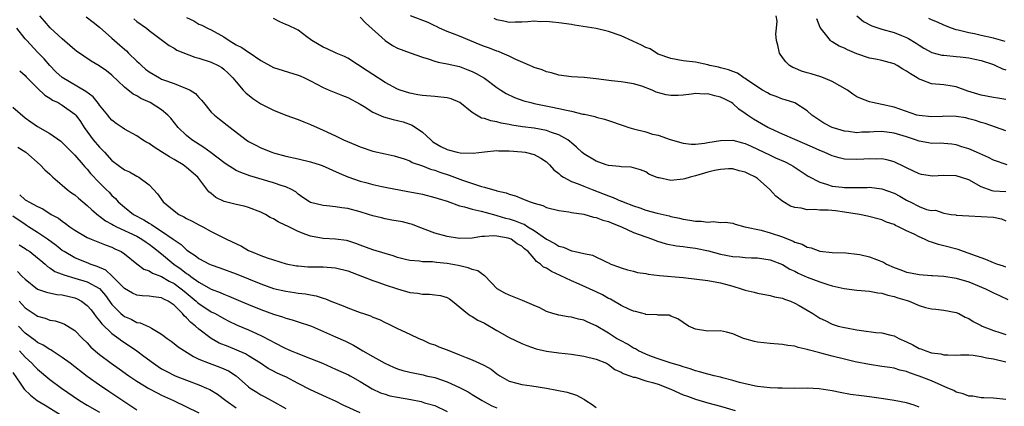
# Model space of a CAD drawing. Units: inches. Extents: x 2649000 to 2652000, y 1551019 to 1554000.
# Drawn here: x 2649468 to 2649627, y 1551768 to 1551830 of the extents above; entities that cross this region are included whole.
import ezdxf

# ---------------------------------------------------------------- set-up
doc = ezdxf.new("R2010")
doc.units = ezdxf.units.IN
doc.header["$MEASUREMENT"] = 0
doc.layers.add('LD26491551_2ft', color=95, linetype='Continuous')

msp = doc.modelspace()

# ---------------------------------------------------------------- linework, layer by layer
at = {"layer": 'LD26491551_2ft'}
for points, elevation in [([(2649627, 1551769.14), (2649625, 1551769.39), (2649623.44, 1551769.44), (2649623, 1551769.43), (2649621.68, 1551769.68), (2649621, 1551769.73), (2649620.1, 1551770.1), (2649619, 1551770.37), (2649618.59, 1551770.59), (2649617.65, 1551771), (2649616.55, 1551771.45), (2649615, 1551772.16), (2649613, 1551772.95), (2649611.48, 1551773.48), (2649611, 1551773.68), (2649609.92, 1551773.92), (2649609, 1551774.23), (2649608.31, 1551774.31), (2649607, 1551774.51), (2649605, 1551774.78), (2649602.74, 1551775.26), (2649601, 1551775.67), (2649599, 1551776.16), (2649597.4, 1551776.6), (2649597, 1551776.69), (2649595.16, 1551777.16), (2649595, 1551777.24), (2649593.52, 1551777.52), (2649593, 1551777.74), (2649591.87, 1551777.87), (2649591, 1551778.04), (2649589, 1551778.18), (2649587, 1551778.41), (2649586.49, 1551778.49), (2649584.93, 1551778.93), (2649584.7, 1551779), (2649583, 1551779.75), (2649581.97, 1551780.03), (2649581, 1551780.22), (2649579, 1551780.19), (2649577, 1551780.48), (2649575.84, 1551781), (2649575, 1551781.56), (2649574.17, 1551782.17), (2649573, 1551782.6), (2649572.73, 1551782.73), (2649571, 1551782.75), (2649570.83, 1551782.83), (2649569, 1551782.88), (2649568.92, 1551782.92), (2649567.35, 1551783.35), (2649567, 1551783.39), (2649566.34, 1551783.66), (2649565, 1551784.29), (2649563.32, 1551785.32), (2649563, 1551785.45), (2649562.02, 1551786.02), (2649561, 1551786.53), (2649558.24, 1551787.76), (2649557, 1551788.27), (2649555.17, 1551789.17), (2649553.79, 1551789.79), (2649553, 1551790.31), (2649552.51, 1551790.51), (2649552.05, 1551791), (2649551.4, 1551791.4), (2649551, 1551791.89), (2649550.02, 1551793), (2649549.44, 1551793.44), (2649549, 1551793.89), (2649548.26, 1551794.26), (2649547.31, 1551795), (2649547, 1551795.13), (2649546.82, 1551795.18), (2649545, 1551795.47), (2649544.46, 1551795.54), (2649543, 1551795.43), (2649542.58, 1551795.42), (2649541, 1551795.18), (2649539, 1551795.12), (2649537, 1551795.42), (2649535, 1551795.97), (2649532.33, 1551797), (2649531.39, 1551797.39), (2649531, 1551797.49), (2649529.79, 1551797.79), (2649528.09, 1551798.09), (2649527, 1551798.27), (2649526.43, 1551798.43), (2649525, 1551798.77), (2649524.33, 1551799), (2649523, 1551799.41), (2649521, 1551799.94), (2649520.04, 1551800.04), (2649519, 1551800.22), (2649517.61, 1551800.39), (2649517, 1551800.41), (2649515, 1551800.91), (2649514.81, 1551801), (2649513.74, 1551801.74), (2649513, 1551802.27), (2649512.61, 1551802.61), (2649511.89, 1551803), (2649511, 1551803.42), (2649510.42, 1551803.58), (2649509, 1551804.1), (2649505.23, 1551805.23), (2649503.74, 1551805.74), (2649503, 1551806.09), (2649502.42, 1551806.42), (2649501.56, 1551807), (2649501, 1551807.34), (2649499, 1551808.89), (2649497.79, 1551809.79), (2649495.84, 1551811), (2649495, 1551811.69), (2649493.68, 1551813), (2649492.49, 1551814.49), (2649492.01, 1551815), (2649491, 1551815.83), (2649489.15, 1551817), (2649487.67, 1551817.67), (2649487, 1551818.09), (2649486.39, 1551818.39), (2649485, 1551819.5), (2649483, 1551821.41), (2649482.11, 1551822.11), (2649480.96, 1551822.96), (2649479.67, 1551823.67), (2649477.28, 1551825.28), (2649477, 1551825.49), (2649476.23, 1551826.23), (2649475, 1551827.27), (2649473.04, 1551829.04), (2649472.11, 1551830.11), (2649471.4, 1551831)], 8930), ([(2649478.83, 1551830.83), (2649479.98, 1551829.98), (2649481, 1551829.16), (2649483, 1551827.4), (2649483.42, 1551827), (2649484.27, 1551826.27), (2649485, 1551825.6), (2649485.33, 1551825.33), (2649485.66, 1551825), (2649487, 1551823.71), (2649487.38, 1551823.38), (2649487.75, 1551823), (2649488.41, 1551822.41), (2649489, 1551821.96), (2649490.63, 1551821), (2649491, 1551820.81), (2649491.32, 1551820.68), (2649493, 1551820.07), (2649494.57, 1551819.43), (2649495, 1551819.3), (2649495.59, 1551819), (2649496.46, 1551818.47), (2649497, 1551817.83), (2649497.41, 1551817.41), (2649497.72, 1551817), (2649499, 1551815.48), (2649499.5, 1551815), (2649500.34, 1551814.34), (2649502.01, 1551813), (2649504.6, 1551811), (2649505, 1551810.76), (2649506.15, 1551810.15), (2649507, 1551809.74), (2649508.74, 1551809), (2649509, 1551808.91), (2649511, 1551808.39), (2649513, 1551807.95), (2649515, 1551807.48), (2649516.53, 1551807), (2649516.88, 1551806.88), (2649519.62, 1551805.62), (2649521, 1551805.05), (2649523, 1551804.34), (2649523.88, 1551804.12), (2649525, 1551803.79), (2649526.49, 1551803.51), (2649527, 1551803.38), (2649530.67, 1551802.67), (2649531, 1551802.62), (2649533, 1551802.23), (2649535, 1551801.72), (2649535.54, 1551801.54), (2649537, 1551801.1), (2649539, 1551800.38), (2649539.77, 1551800.23), (2649541, 1551799.83), (2649542.48, 1551799.52), (2649543.28, 1551799.28), (2649544.85, 1551798.85), (2649545, 1551798.83), (2649546.41, 1551798.41), (2649547, 1551798.27), (2649547.97, 1551797.97), (2649549, 1551797.53), (2649549.4, 1551797.4), (2649549.99, 1551797), (2649551, 1551796.39), (2649552.99, 1551795.01), (2649554.33, 1551794.33), (2649555, 1551793.88), (2649555.72, 1551793.72), (2649557, 1551793.14), (2649557.13, 1551793.13), (2649557.61, 1551793), (2649559, 1551792.67), (2649560.41, 1551792.41), (2649562.71, 1551791.29), (2649563, 1551791.18), (2649563.37, 1551791), (2649564.57, 1551790.57), (2649565, 1551790.37), (2649566.05, 1551790.05), (2649567, 1551789.84), (2649567.65, 1551789.65), (2649569, 1551789.46), (2649569.37, 1551789.37), (2649571.17, 1551789.17), (2649575, 1551788.83), (2649579, 1551788.33), (2649581, 1551787.98), (2649582.42, 1551787.58), (2649583, 1551787.43), (2649584.36, 1551787), (2649585, 1551786.77), (2649586.45, 1551786.45), (2649587, 1551786.28), (2649589, 1551785.94), (2649589.73, 1551785.73), (2649591, 1551785.47), (2649591.33, 1551785.33), (2649592.27, 1551785), (2649593, 1551784.71), (2649593.7, 1551784.3), (2649595, 1551783.58), (2649595.92, 1551783), (2649597, 1551782.29), (2649597.87, 1551781.87), (2649599, 1551781.3), (2649600, 1551781), (2649601, 1551780.75), (2649601.31, 1551780.69), (2649603, 1551780.39), (2649603.73, 1551780.27), (2649606.02, 1551779.98), (2649607, 1551779.91), (2649608.48, 1551779.52), (2649609, 1551779.41), (2649609.73, 1551779), (2649611, 1551778.44), (2649611.98, 1551777.98), (2649613, 1551777.41), (2649613.31, 1551777.31), (2649614.09, 1551777), (2649615, 1551776.7), (2649616.5, 1551776.5), (2649617, 1551776.38), (2649617.66, 1551776.34), (2649619, 1551776.33), (2649619.66, 1551776.34), (2649621, 1551776.34), (2649621.71, 1551776.29), (2649623, 1551776.11), (2649623.88, 1551775.88), (2649625, 1551775.71), (2649627, 1551775.25)], 8928), ([(2649486.51, 1551830.51), (2649487, 1551830.1), (2649488.54, 1551829), (2649489, 1551828.63), (2649492.2, 1551826.2), (2649493, 1551825.77), (2649493.46, 1551825.46), (2649496.35, 1551824.35), (2649497, 1551824.19), (2649499, 1551823.52), (2649500.12, 1551823), (2649500.67, 1551822.67), (2649501, 1551822.41), (2649501.74, 1551821.74), (2649502.49, 1551821), (2649503, 1551820.35), (2649504.14, 1551819), (2649504.57, 1551818.57), (2649505.69, 1551817.69), (2649507, 1551816.79), (2649507.43, 1551816.57), (2649509, 1551815.77), (2649511, 1551815), (2649513, 1551814.27), (2649513.9, 1551813.9), (2649515, 1551813.48), (2649517, 1551812.59), (2649519, 1551811.64), (2649520.27, 1551811), (2649522.23, 1551810.23), (2649523, 1551809.89), (2649525, 1551809.2), (2649527, 1551808.73), (2649528.44, 1551808.44), (2649529, 1551808.29), (2649530.04, 1551807.96), (2649531, 1551807.61), (2649531.37, 1551807.37), (2649532.85, 1551806.85), (2649533, 1551806.82), (2649534.3, 1551806.3), (2649535, 1551806.1), (2649535.8, 1551805.8), (2649537.32, 1551805.32), (2649539.48, 1551804.52), (2649542.5, 1551803.5), (2649543, 1551803.38), (2649544.29, 1551803), (2649544.87, 1551802.87), (2649545, 1551802.81), (2649546.49, 1551802.49), (2649547, 1551802.26), (2649547.99, 1551801.99), (2649549, 1551801.55), (2649549.41, 1551801.41), (2649550.37, 1551801), (2649551, 1551800.8), (2649552.41, 1551800.41), (2649553, 1551800.13), (2649555, 1551799.6), (2649556.61, 1551799.39), (2649557, 1551799.3), (2649558.98, 1551799.02), (2649560.57, 1551798.57), (2649561, 1551798.52), (2649562.08, 1551798.08), (2649563, 1551797.85), (2649563.58, 1551797.58), (2649565.08, 1551797), (2649567, 1551796.1), (2649569, 1551795.36), (2649570.08, 1551795), (2649570.73, 1551794.73), (2649572.26, 1551794.26), (2649573.93, 1551793.93), (2649575, 1551793.83), (2649575.72, 1551793.72), (2649577, 1551793.55), (2649579.11, 1551793.11), (2649581, 1551792.6), (2649583, 1551792.19), (2649584.13, 1551792.13), (2649585, 1551792.03), (2649586.02, 1551791.98), (2649587, 1551791.98), (2649589, 1551791.67), (2649591, 1551790.92), (2649592.19, 1551790.19), (2649593, 1551789.83), (2649593.54, 1551789.54), (2649595, 1551788.87), (2649597, 1551788.11), (2649598.32, 1551787.68), (2649599, 1551787.5), (2649600.96, 1551787.04), (2649603, 1551786.78), (2649605, 1551786.62), (2649606.35, 1551786.35), (2649607, 1551786.3), (2649607.97, 1551785.97), (2649609, 1551785.78), (2649609.57, 1551785.57), (2649611.1, 1551785.1), (2649611.39, 1551785), (2649613, 1551784.3), (2649614.02, 1551783.98), (2649615, 1551783.75), (2649615.73, 1551783.73), (2649617, 1551783.55), (2649619, 1551783.19), (2649619.41, 1551783), (2649620.44, 1551782.44), (2649621, 1551782.24), (2649621.72, 1551781.72), (2649623, 1551781.1), (2649623.18, 1551781), (2649625, 1551780.29), (2649626.03, 1551779.97), (2649627, 1551779.63)], 8926), ([(2649495, 1551830.74), (2649496.16, 1551830.16), (2649497, 1551829.64), (2649497.47, 1551829.47), (2649498.39, 1551829), (2649499, 1551828.74), (2649501, 1551827.61), (2649501.87, 1551827), (2649503, 1551826.34), (2649503.91, 1551825.91), (2649505, 1551825.13), (2649505.1, 1551825.1), (2649507, 1551823.77), (2649509, 1551822.64), (2649513, 1551821.44), (2649513.3, 1551821.3), (2649513.99, 1551821), (2649515, 1551820.53), (2649517, 1551819.45), (2649517.98, 1551819), (2649520.13, 1551818.13), (2649521, 1551817.83), (2649523, 1551816.77), (2649523.61, 1551816.39), (2649525, 1551815.48), (2649526.72, 1551814.72), (2649528.29, 1551814.29), (2649529, 1551814.15), (2649529.89, 1551813.89), (2649531.37, 1551813.37), (2649533, 1551812.27), (2649534.35, 1551811), (2649534.7, 1551810.7), (2649535.95, 1551809.95), (2649537, 1551809.43), (2649537.35, 1551809.35), (2649538.61, 1551809), (2649539.11, 1551808.89), (2649541.16, 1551808.84), (2649543, 1551809.07), (2649545, 1551809.27), (2649545.24, 1551809.24), (2649547, 1551809.26), (2649549, 1551809.1), (2649549.55, 1551809), (2649551, 1551808.62), (2649552.07, 1551808.07), (2649553, 1551807.44), (2649553.46, 1551807), (2649554.17, 1551806.17), (2649555, 1551805.56), (2649555.28, 1551805.28), (2649555.72, 1551805), (2649557, 1551804.32), (2649558.09, 1551803.91), (2649559, 1551803.52), (2649560.35, 1551803), (2649562.28, 1551802.28), (2649563, 1551801.99), (2649563.73, 1551801.73), (2649565, 1551801.14), (2649565.11, 1551801.11), (2649565.34, 1551801), (2649567, 1551800.35), (2649568.04, 1551800.04), (2649569, 1551799.68), (2649570.81, 1551799.19), (2649572.75, 1551798.75), (2649573, 1551798.67), (2649574.39, 1551798.39), (2649575, 1551798.22), (2649576.08, 1551798.08), (2649577, 1551797.88), (2649577.89, 1551797.89), (2649579, 1551797.72), (2649579.84, 1551797.84), (2649581, 1551797.69), (2649581.76, 1551797.76), (2649583, 1551797.56), (2649583.4, 1551797.4), (2649584.94, 1551797), (2649587.57, 1551796.43), (2649589, 1551796.03), (2649591, 1551795.36), (2649592.7, 1551794.7), (2649593, 1551794.54), (2649594.19, 1551794.19), (2649595, 1551793.7), (2649595.63, 1551793.63), (2649597, 1551793.05), (2649599, 1551792.86), (2649601.22, 1551792.78), (2649603, 1551792.61), (2649603.49, 1551792.51), (2649605, 1551792.16), (2649607.27, 1551791.27), (2649607.74, 1551791), (2649609, 1551790.45), (2649610.08, 1551790.08), (2649611, 1551789.71), (2649611.6, 1551789.6), (2649613, 1551789.31), (2649615, 1551789.17), (2649615.15, 1551789.15), (2649617, 1551789.04), (2649619, 1551788.72), (2649621, 1551788.14), (2649623.72, 1551787), (2649625, 1551786.37), (2649625.94, 1551785.94), (2649627.28, 1551785.28)], 8924), ([(2649627, 1551790.48), (2649626.63, 1551790.63), (2649625.55, 1551791), (2649625, 1551791.21), (2649623.74, 1551791.74), (2649623, 1551791.97), (2649620.14, 1551793), (2649619.32, 1551793.32), (2649617, 1551793.94), (2649616.13, 1551794.13), (2649615, 1551794.54), (2649614.63, 1551794.63), (2649613.89, 1551795), (2649613, 1551795.37), (2649612.2, 1551795.8), (2649611, 1551796.34), (2649609.71, 1551797), (2649609.21, 1551797.21), (2649609, 1551797.35), (2649607.75, 1551797.74), (2649607, 1551798.1), (2649604.7, 1551798.7), (2649603.39, 1551799), (2649601, 1551799.37), (2649599.55, 1551799.55), (2649598.35, 1551799.65), (2649597, 1551799.69), (2649596.2, 1551799.8), (2649595, 1551799.74), (2649593.99, 1551800.01), (2649593, 1551800.09), (2649592.32, 1551800.32), (2649591.05, 1551801.05), (2649589.95, 1551801.95), (2649588.99, 1551803), (2649587, 1551804.78), (2649586.67, 1551805), (2649585.54, 1551805.54), (2649585, 1551805.82), (2649584.04, 1551806.04), (2649583, 1551806.32), (2649582.31, 1551806.31), (2649581, 1551806.25), (2649580.06, 1551806.06), (2649579, 1551805.8), (2649577, 1551805.21), (2649576.14, 1551805), (2649575.28, 1551804.72), (2649575, 1551804.65), (2649573, 1551804.48), (2649571.13, 1551804.87), (2649571, 1551804.88), (2649570.68, 1551805), (2649569.5, 1551805.5), (2649569, 1551805.85), (2649568.16, 1551806.16), (2649566.63, 1551806.63), (2649565, 1551806.64), (2649564.73, 1551806.73), (2649563, 1551806.89), (2649562.63, 1551807), (2649561, 1551807.59), (2649559, 1551808.74), (2649558.69, 1551809), (2649557.85, 1551809.85), (2649557, 1551810.51), (2649556.76, 1551810.76), (2649556.44, 1551811), (2649555, 1551811.82), (2649553.8, 1551812.2), (2649553, 1551812.51), (2649551, 1551812.88), (2649549.12, 1551813.12), (2649547.39, 1551813.39), (2649547, 1551813.48), (2649545.71, 1551813.71), (2649545, 1551813.91), (2649544.05, 1551814.05), (2649543, 1551814.45), (2649542.5, 1551814.5), (2649541.73, 1551815), (2649541, 1551815.44), (2649539.04, 1551817.04), (2649537.61, 1551817.61), (2649537, 1551817.8), (2649535, 1551818), (2649533, 1551818.14), (2649532.28, 1551818.28), (2649531, 1551818.51), (2649529.41, 1551819), (2649529, 1551819.15), (2649527, 1551820.23), (2649525, 1551821.53), (2649524.13, 1551822.13), (2649521, 1551824.16), (2649520.45, 1551824.45), (2649519.1, 1551825), (2649517.67, 1551825.67), (2649517, 1551825.95), (2649515.2, 1551827), (2649515, 1551827.17), (2649514.41, 1551827.59), (2649513, 1551828.67), (2649512.79, 1551828.79), (2649511.45, 1551829.45), (2649511, 1551829.61), (2649510.02, 1551830.02), (2649509, 1551830.54)], 8922), ([(2649523, 1551830.77), (2649523.85, 1551829.85), (2649526.99, 1551826.99), (2649528.21, 1551826.21), (2649529, 1551825.79), (2649531.03, 1551825.03), (2649533, 1551824.33), (2649533.93, 1551824.07), (2649535, 1551823.71), (2649535.55, 1551823.55), (2649537, 1551823.28), (2649539, 1551822.81), (2649540.31, 1551822.31), (2649541, 1551822.02), (2649541.68, 1551821.68), (2649543, 1551820.94), (2649545, 1551819.43), (2649545.61, 1551819), (2649546.48, 1551818.48), (2649547.84, 1551817.84), (2649549.32, 1551817.32), (2649550.47, 1551817), (2649551, 1551816.87), (2649553.67, 1551816.33), (2649555, 1551816.08), (2649556.23, 1551815.77), (2649557, 1551815.63), (2649558.83, 1551815.17), (2649559.12, 1551815.12), (2649560.76, 1551814.76), (2649561, 1551814.68), (2649562.34, 1551814.34), (2649563, 1551814.14), (2649565.33, 1551813.34), (2649566.25, 1551813), (2649567, 1551812.77), (2649569, 1551812.28), (2649570.06, 1551811.94), (2649571, 1551811.74), (2649572.93, 1551811.07), (2649575, 1551810.49), (2649576.32, 1551810.32), (2649577, 1551810.33), (2649578.45, 1551810.45), (2649579, 1551810.56), (2649581, 1551810.91), (2649583, 1551810.96), (2649584.54, 1551810.54), (2649585, 1551810.44), (2649585.97, 1551809.97), (2649587, 1551809.51), (2649589, 1551808.53), (2649589.87, 1551808.13), (2649591.45, 1551807.45), (2649592.35, 1551807), (2649592.75, 1551806.75), (2649595.16, 1551805.16), (2649597, 1551804.19), (2649598.12, 1551803.88), (2649599, 1551803.57), (2649600.6, 1551803.4), (2649601, 1551803.33), (2649604.65, 1551803.35), (2649605, 1551803.36), (2649607, 1551803.12), (2649609, 1551802.42), (2649609.93, 1551801.93), (2649611, 1551801.28), (2649611.2, 1551801.2), (2649611.55, 1551801), (2649613, 1551800.25), (2649614.19, 1551799.81), (2649615, 1551799.64), (2649615.65, 1551799.65), (2649617, 1551799.2), (2649618.19, 1551799), (2649618.91, 1551798.91), (2649619, 1551798.88), (2649621, 1551798.76), (2649623, 1551798.68), (2649625, 1551798.54), (2649626.28, 1551798.28), (2649627, 1551797.98)], 8920), ([(2649627, 1551802.61), (2649625, 1551802.76), (2649624.79, 1551802.79), (2649624.18, 1551803), (2649623, 1551803.45), (2649621, 1551804.55), (2649619.69, 1551805), (2649619.17, 1551805.17), (2649619, 1551805.21), (2649617, 1551805.28), (2649615.18, 1551805.18), (2649613.4, 1551805.4), (2649613, 1551805.52), (2649611.99, 1551805.99), (2649611, 1551806.49), (2649610.68, 1551806.68), (2649609, 1551807.46), (2649607.8, 1551807.8), (2649607, 1551807.95), (2649606.09, 1551807.91), (2649605, 1551807.95), (2649604.12, 1551807.88), (2649603, 1551807.82), (2649601, 1551807.9), (2649600.12, 1551808.12), (2649599, 1551808.42), (2649597.71, 1551809), (2649597, 1551809.28), (2649595.83, 1551809.83), (2649593, 1551811.09), (2649591, 1551811.93), (2649589, 1551812.81), (2649588.63, 1551813), (2649587.61, 1551813.61), (2649586.33, 1551814.33), (2649585.35, 1551815), (2649585, 1551815.25), (2649583.96, 1551815.96), (2649583, 1551816.84), (2649582.77, 1551817), (2649581.61, 1551817.61), (2649581, 1551817.89), (2649580.1, 1551818.1), (2649579, 1551818.41), (2649578.39, 1551818.39), (2649577, 1551818.47), (2649576.37, 1551818.37), (2649575, 1551818.23), (2649574.18, 1551818.18), (2649573, 1551818.16), (2649572.26, 1551818.26), (2649570.68, 1551818.68), (2649570, 1551819), (2649568.36, 1551819.64), (2649567, 1551820.04), (2649565.74, 1551820.26), (2649565, 1551820.36), (2649563.48, 1551820.52), (2649561, 1551820.86), (2649559.06, 1551821.06), (2649557, 1551821.17), (2649555, 1551821.45), (2649553.81, 1551821.81), (2649553, 1551821.99), (2649552.29, 1551822.29), (2649551, 1551822.68), (2649550.79, 1551822.79), (2649550.31, 1551823), (2649548.07, 1551823.93), (2649547, 1551824.47), (2649545.83, 1551825), (2649545.24, 1551825.24), (2649545, 1551825.31), (2649543.79, 1551825.78), (2649543, 1551826.06), (2649542.32, 1551826.32), (2649540.64, 1551827), (2649539, 1551827.7), (2649537.83, 1551828.17), (2649537, 1551828.48), (2649535.75, 1551829), (2649535.27, 1551829.27), (2649535, 1551829.38), (2649533.92, 1551829.92), (2649531.09, 1551831)], 8918), ([(2649627.18, 1551807), (2649625, 1551807.75), (2649624.17, 1551808.17), (2649622.26, 1551809), (2649621.39, 1551809.39), (2649621, 1551809.58), (2649619.89, 1551809.89), (2649619, 1551810.23), (2649618.31, 1551810.31), (2649617, 1551810.4), (2649616.47, 1551810.47), (2649615, 1551810.41), (2649614.54, 1551810.54), (2649613, 1551810.77), (2649612.42, 1551811), (2649611, 1551811.47), (2649609, 1551812.1), (2649607, 1551812.33), (2649605.71, 1551812.29), (2649605, 1551812.24), (2649603.77, 1551812.23), (2649603, 1551812.16), (2649601.64, 1551812.36), (2649601, 1551812.41), (2649599, 1551812.99), (2649597.68, 1551813.68), (2649597, 1551814.12), (2649595.73, 1551815), (2649595, 1551815.68), (2649592.99, 1551816.99), (2649591.46, 1551817.46), (2649591, 1551817.58), (2649589.97, 1551817.97), (2649589, 1551818.3), (2649588.57, 1551818.57), (2649587.79, 1551819), (2649585.41, 1551820.59), (2649585, 1551820.89), (2649584.78, 1551821), (2649583.74, 1551821.74), (2649583, 1551822), (2649582.31, 1551822.31), (2649581, 1551822.63), (2649580.71, 1551822.71), (2649579.32, 1551823), (2649579, 1551823.09), (2649577, 1551823.51), (2649575, 1551823.74), (2649573, 1551824.09), (2649571, 1551824.84), (2649570.69, 1551825), (2649569.67, 1551825.67), (2649569, 1551825.91), (2649568.29, 1551826.29), (2649566.9, 1551826.9), (2649565, 1551827.79), (2649563, 1551828.49), (2649561, 1551828.95), (2649557.49, 1551829.49), (2649557, 1551829.58), (2649555, 1551829.87), (2649553.95, 1551829.95), (2649553, 1551830.08), (2649552.05, 1551830.05), (2649551, 1551830.12), (2649550.01, 1551830.01), (2649549, 1551829.95), (2649547.95, 1551829.95), (2649547, 1551829.91), (2649546.13, 1551830.13), (2649545, 1551830.36), (2649544.57, 1551830.57)], 8916), ([(2649627, 1551812.44), (2649623.63, 1551813.63), (2649623, 1551813.8), (2649622.12, 1551814.12), (2649621, 1551814.42), (2649620.53, 1551814.53), (2649619, 1551814.78), (2649617, 1551814.81), (2649616.78, 1551814.78), (2649615, 1551814.71), (2649613, 1551814.91), (2649612.67, 1551815), (2649609, 1551816.3), (2649607, 1551816.73), (2649605.52, 1551817), (2649605, 1551817.13), (2649603.65, 1551817.65), (2649603, 1551817.96), (2649602.35, 1551818.35), (2649601.47, 1551819), (2649599, 1551820.43), (2649597.61, 1551821), (2649597.16, 1551821.16), (2649595.63, 1551821.63), (2649595, 1551821.8), (2649594.09, 1551822.09), (2649593, 1551822.54), (2649592.66, 1551822.66), (2649592.16, 1551823), (2649591.56, 1551823.56), (2649591, 1551824.29), (2649590.52, 1551825), (2649590.27, 1551826.27), (2649590.06, 1551827), (2649589.95, 1551828.05), (2649590.05, 1551829), (2649590.13, 1551830.13), (2649589.99, 1551831)], 8914), ([(2649627, 1551817.51), (2649625.71, 1551817.71), (2649625, 1551817.84), (2649623, 1551818.23), (2649620.87, 1551818.87), (2649619, 1551819.56), (2649618.35, 1551819.65), (2649617, 1551819.87), (2649615, 1551820.05), (2649613.32, 1551820.68), (2649613, 1551820.79), (2649612.68, 1551821), (2649611.63, 1551821.63), (2649611, 1551822.1), (2649610.41, 1551822.41), (2649609.5, 1551823), (2649609, 1551823.28), (2649607.61, 1551823.61), (2649607, 1551823.8), (2649605.99, 1551824.01), (2649605, 1551824.15), (2649603, 1551824.86), (2649601.5, 1551825.5), (2649601, 1551825.78), (2649600.12, 1551826.12), (2649599, 1551826.82), (2649598.88, 1551826.88), (2649598.75, 1551827), (2649597.96, 1551828.04), (2649597.09, 1551829.09), (2649596.53, 1551830.53)], 8912), ([(2649602.97, 1551830.97), (2649604.07, 1551830.07), (2649605.38, 1551829.38), (2649607, 1551828.85), (2649609, 1551828.31), (2649610.2, 1551827.8), (2649611, 1551827.49), (2649611.33, 1551827.33), (2649612.56, 1551826.56), (2649613, 1551826.24), (2649613.77, 1551825.77), (2649615.08, 1551825.08), (2649616.67, 1551824.67), (2649617, 1551824.63), (2649619, 1551824.45), (2649619.64, 1551824.36), (2649621, 1551824.25), (2649621.99, 1551824.01), (2649623, 1551823.82), (2649625, 1551823.14), (2649625.32, 1551823), (2649626.46, 1551822.46), (2649627, 1551822.29)], 8910), ([(2649626.85, 1551826.85), (2649625, 1551827.4), (2649623, 1551827.82), (2649621.93, 1551828.07), (2649621, 1551828.23), (2649619.32, 1551828.68), (2649619, 1551828.74), (2649618.25, 1551829), (2649617, 1551829.49), (2649615.97, 1551829.97), (2649615, 1551830.37), (2649614.58, 1551830.58)], 8908), ([(2649613, 1551767.94), (2649612.23, 1551768.23), (2649611, 1551768.62), (2649608.99, 1551769), (2649607.28, 1551769.28), (2649605, 1551769.6), (2649603.74, 1551769.74), (2649601.98, 1551769.98), (2649600.28, 1551770.28), (2649599, 1551770.55), (2649596.89, 1551770.89), (2649594.97, 1551770.97), (2649593, 1551770.94), (2649590.97, 1551770.97), (2649590.24, 1551771), (2649589, 1551771.06), (2649587, 1551771.27), (2649586.67, 1551771.33), (2649584.09, 1551771.91), (2649583, 1551772.23), (2649581.35, 1551772.65), (2649581, 1551772.75), (2649579.99, 1551773), (2649579.22, 1551773.22), (2649579, 1551773.26), (2649577.65, 1551773.65), (2649577, 1551773.8), (2649576.12, 1551774.12), (2649575, 1551774.43), (2649574.6, 1551774.6), (2649572.9, 1551775.1), (2649571, 1551775.72), (2649569.88, 1551776.12), (2649569, 1551776.45), (2649567.82, 1551777), (2649567.31, 1551777.31), (2649567, 1551777.44), (2649566.06, 1551778.06), (2649565, 1551778.6), (2649564.29, 1551779), (2649563, 1551779.84), (2649561, 1551781.02), (2649559.63, 1551781.63), (2649559, 1551781.97), (2649558.13, 1551782.13), (2649557, 1551782.42), (2649556.48, 1551782.48), (2649555, 1551782.73), (2649554.03, 1551783), (2649553, 1551783.34), (2649551.93, 1551783.93), (2649551, 1551784.3), (2649549.11, 1551785.11), (2649547, 1551785.96), (2649546.29, 1551786.29), (2649545.03, 1551787), (2649543.07, 1551789.07), (2649543, 1551789.09), (2649541.91, 1551789.91), (2649541, 1551790.13), (2649540.39, 1551790.39), (2649538.74, 1551790.74), (2649537, 1551791.08), (2649535.25, 1551791.25), (2649534.65, 1551791.35), (2649533, 1551791.37), (2649532.54, 1551791.46), (2649531, 1551791.54), (2649530.26, 1551791.74), (2649529, 1551792.04), (2649528.3, 1551792.3), (2649527, 1551792.67), (2649525, 1551793.28), (2649523, 1551794.02), (2649522.3, 1551794.3), (2649521, 1551794.73), (2649520.78, 1551794.78), (2649519, 1551795.02), (2649517, 1551795.11), (2649515, 1551795.46), (2649514.23, 1551795.77), (2649513, 1551796.23), (2649511.15, 1551797.15), (2649511, 1551797.23), (2649509.77, 1551797.77), (2649509, 1551798.28), (2649508.5, 1551798.49), (2649507.71, 1551799), (2649507, 1551799.36), (2649505, 1551800.1), (2649504.3, 1551800.3), (2649503, 1551800.59), (2649501.09, 1551801.09), (2649499.72, 1551801.72), (2649499, 1551802.34), (2649498.62, 1551802.62), (2649496.81, 1551805), (2649495, 1551806.56), (2649494.45, 1551807), (2649493, 1551807.85), (2649492.26, 1551808.26), (2649491, 1551809.09), (2649489.81, 1551809.81), (2649489, 1551810.42), (2649488.6, 1551810.6), (2649487.94, 1551811), (2649487, 1551811.64), (2649485, 1551812.74), (2649484.64, 1551813), (2649483.66, 1551813.66), (2649483, 1551814.17), (2649482.62, 1551814.62), (2649482.34, 1551815), (2649481, 1551816.62), (2649480.85, 1551816.85), (2649479.95, 1551817.95), (2649478.81, 1551818.81), (2649475, 1551821.05), (2649473.98, 1551821.98), (2649472.99, 1551822.99), (2649472.06, 1551824.06), (2649471, 1551825.13), (2649469.27, 1551827), (2649469, 1551827.31), (2649467.67, 1551829)], 8932), ([(2649468.13, 1551822.13), (2649469, 1551821.35), (2649469.16, 1551821.16), (2649471, 1551819.34), (2649472.2, 1551818.2), (2649473, 1551817.72), (2649473.42, 1551817.42), (2649474.31, 1551817), (2649475, 1551816.6), (2649477, 1551815.16), (2649477.15, 1551815), (2649477.95, 1551813.95), (2649478.54, 1551813), (2649479.97, 1551811), (2649481, 1551809.81), (2649481.42, 1551809.42), (2649481.78, 1551809), (2649483, 1551807.7), (2649485, 1551806.15), (2649485.83, 1551805.83), (2649487, 1551805.14), (2649487.31, 1551805), (2649489, 1551803.74), (2649489.67, 1551803), (2649490.33, 1551802.32), (2649491.23, 1551801), (2649493, 1551799.56), (2649493.78, 1551799), (2649494.59, 1551798.59), (2649495, 1551798.34), (2649495.91, 1551797.91), (2649497, 1551797.32), (2649497.65, 1551797), (2649499, 1551796.25), (2649501.45, 1551795), (2649503.85, 1551793.85), (2649505, 1551793.19), (2649505.4, 1551793), (2649507, 1551792.36), (2649508.02, 1551791.98), (2649511.03, 1551791.03), (2649512.73, 1551790.73), (2649513, 1551790.69), (2649514.57, 1551790.57), (2649517, 1551790.55), (2649519, 1551790.4), (2649521, 1551789.88), (2649523.35, 1551789), (2649525, 1551788.33), (2649525.98, 1551788.01), (2649527, 1551787.66), (2649529, 1551787), (2649531, 1551786.43), (2649532.29, 1551786.29), (2649533, 1551786.13), (2649534.16, 1551786.16), (2649535, 1551786.01), (2649535.93, 1551785.93), (2649537, 1551785.58), (2649537.37, 1551785.37), (2649537.87, 1551785), (2649540.25, 1551783), (2649540.68, 1551782.68), (2649541, 1551782.55), (2649541.93, 1551781.93), (2649543, 1551781.48), (2649545, 1551780.29), (2649547, 1551779.16), (2649549, 1551778.21), (2649549.85, 1551777.85), (2649551.32, 1551777.32), (2649553, 1551776.97), (2649555, 1551776.7), (2649557, 1551776.48), (2649559, 1551776.16), (2649561, 1551775.66), (2649562.67, 1551775), (2649563, 1551774.82), (2649564.01, 1551774.01), (2649565, 1551773.59), (2649565.34, 1551773.34), (2649566.41, 1551773), (2649567, 1551772.77), (2649567.26, 1551772.75), (2649569, 1551772.2), (2649570.08, 1551771.92), (2649571, 1551771.62), (2649573, 1551770.82), (2649575, 1551769.93), (2649575.69, 1551769.69), (2649577, 1551769.2), (2649579, 1551768.61), (2649581, 1551768.07), (2649583.38, 1551767.38)], 8934), ([(2649467, 1551816.26), (2649469, 1551814.56), (2649469.93, 1551813.93), (2649471, 1551813.17), (2649473, 1551812.04), (2649474.77, 1551810.77), (2649475, 1551810.57), (2649475.77, 1551809.77), (2649476.55, 1551809), (2649477, 1551808.52), (2649478.37, 1551807), (2649478.65, 1551806.66), (2649479, 1551806.29), (2649479.56, 1551805.56), (2649481, 1551804.09), (2649482.08, 1551803), (2649482.55, 1551802.55), (2649483, 1551802.05), (2649483.54, 1551801.54), (2649484.02, 1551801), (2649485, 1551800.14), (2649486.44, 1551799), (2649488.13, 1551798.13), (2649489, 1551797.59), (2649489.38, 1551797.38), (2649489.9, 1551797), (2649491, 1551796.31), (2649492.84, 1551795), (2649493, 1551794.87), (2649494.13, 1551794.13), (2649495, 1551793.28), (2649495.17, 1551793.17), (2649495.38, 1551793), (2649496.39, 1551792.39), (2649497, 1551791.91), (2649498.68, 1551791), (2649499, 1551790.85), (2649500.38, 1551790.38), (2649503, 1551789.44), (2649507, 1551787.79), (2649509, 1551787.08), (2649511, 1551786.62), (2649512.42, 1551786.42), (2649513, 1551786.32), (2649514.19, 1551786.19), (2649515, 1551786.01), (2649515.89, 1551785.89), (2649517, 1551785.48), (2649517.4, 1551785.4), (2649518.24, 1551785), (2649520.26, 1551784.26), (2649521, 1551783.94), (2649523, 1551783.19), (2649523.53, 1551783), (2649524.64, 1551782.64), (2649525, 1551782.45), (2649526.08, 1551782.08), (2649527, 1551781.55), (2649527.39, 1551781.4), (2649528.23, 1551781), (2649529, 1551780.61), (2649531, 1551779.69), (2649532.42, 1551779), (2649532.83, 1551778.83), (2649533, 1551778.77), (2649534.21, 1551778.21), (2649535, 1551777.96), (2649535.66, 1551777.66), (2649537, 1551777.17), (2649539, 1551776.39), (2649540.06, 1551775.94), (2649541, 1551775.57), (2649542.77, 1551774.77), (2649543, 1551774.62), (2649544.06, 1551774.06), (2649545, 1551773.29), (2649545.45, 1551773), (2649547, 1551772.13), (2649548.19, 1551771.81), (2649549, 1551771.57), (2649550.61, 1551771.39), (2649553, 1551770.98), (2649554.68, 1551770.68), (2649556.34, 1551770.34), (2649557.85, 1551769.85), (2649559.14, 1551769.14), (2649559.33, 1551769), (2649560.36, 1551768.36), (2649561, 1551767.87)], 8936), ([(2649467.84, 1551809.84), (2649469.11, 1551809), (2649471.42, 1551807), (2649472.18, 1551806.18), (2649473, 1551805.49), (2649473.48, 1551805), (2649475, 1551803.71), (2649475.8, 1551803), (2649476.48, 1551802.48), (2649477, 1551802.13), (2649477.62, 1551801.62), (2649479, 1551800.45), (2649479.75, 1551799.75), (2649480.8, 1551798.8), (2649481, 1551798.69), (2649481.95, 1551797.95), (2649483, 1551797.4), (2649483.24, 1551797.24), (2649483.71, 1551797), (2649487, 1551795.46), (2649487.83, 1551795), (2649488.51, 1551794.51), (2649489, 1551794.2), (2649489.68, 1551793.68), (2649491, 1551792.63), (2649492.97, 1551790.97), (2649494.16, 1551790.16), (2649495, 1551789.49), (2649495.31, 1551789.31), (2649495.69, 1551789), (2649497, 1551788.06), (2649499, 1551786.94), (2649500.4, 1551786.4), (2649501, 1551786.12), (2649501.83, 1551785.83), (2649503.72, 1551785), (2649505, 1551784.47), (2649507, 1551783.67), (2649509, 1551782.92), (2649510.48, 1551782.48), (2649511, 1551782.25), (2649512.02, 1551782.02), (2649513, 1551781.69), (2649515, 1551781.06), (2649515.16, 1551781), (2649519, 1551779.26), (2649520.59, 1551778.59), (2649521.91, 1551777.91), (2649523, 1551777.28), (2649523.43, 1551777), (2649525, 1551776.12), (2649526.93, 1551775), (2649528.35, 1551774.35), (2649529, 1551774.1), (2649529.84, 1551773.84), (2649531, 1551773.55), (2649533.12, 1551773.12), (2649533.6, 1551773), (2649535, 1551772.69), (2649537, 1551772.03), (2649539, 1551771.09), (2649540.38, 1551770.38), (2649541, 1551769.95), (2649542.63, 1551769), (2649543, 1551768.79), (2649544.17, 1551768.17), (2649545, 1551767.84)], 8938), ([(2649468.13, 1551802.13), (2649469, 1551801.35), (2649469.24, 1551801.24), (2649469.6, 1551801), (2649471, 1551800.24), (2649471.87, 1551799.87), (2649473.22, 1551799), (2649474.4, 1551798.4), (2649475, 1551797.91), (2649475.53, 1551797.53), (2649476.2, 1551797), (2649477, 1551796.46), (2649479, 1551795.27), (2649479.64, 1551795), (2649481, 1551794.48), (2649482.05, 1551794.05), (2649483, 1551793.7), (2649483.46, 1551793.46), (2649484.46, 1551793), (2649485, 1551792.63), (2649487.01, 1551791.01), (2649488.15, 1551790.15), (2649489, 1551789.88), (2649489.5, 1551789.5), (2649491, 1551788.98), (2649492.23, 1551788.23), (2649493, 1551787.86), (2649494.14, 1551787), (2649494.6, 1551786.6), (2649496.58, 1551785), (2649496.79, 1551784.79), (2649497, 1551784.62), (2649499, 1551783.32), (2649499.64, 1551783), (2649501, 1551782.21), (2649501.8, 1551781.8), (2649503.16, 1551781.16), (2649505, 1551780.39), (2649507, 1551779.48), (2649508.62, 1551778.62), (2649509, 1551778.4), (2649511, 1551777.37), (2649511.27, 1551777.27), (2649511.85, 1551777), (2649512.66, 1551776.66), (2649515, 1551775.76), (2649516.91, 1551775), (2649519, 1551774.08), (2649521.12, 1551773.12), (2649521.34, 1551773), (2649523, 1551772.07), (2649524.9, 1551770.9), (2649526.26, 1551770.26), (2649527, 1551770), (2649527.78, 1551769.78), (2649529, 1551769.54), (2649531.16, 1551769.16), (2649532.82, 1551768.82), (2649533.35, 1551768.65), (2649535, 1551768.18), (2649537, 1551767.23)], 8940), ([(2649523, 1551767), (2649520.26, 1551768.26), (2649519, 1551768.9), (2649517.56, 1551769.56), (2649515, 1551770.7), (2649513, 1551771.72), (2649511, 1551772.8), (2649510.6, 1551773), (2649509.49, 1551773.49), (2649509, 1551773.73), (2649508.18, 1551774.18), (2649506.91, 1551775), (2649505, 1551776.21), (2649504.51, 1551776.51), (2649503.13, 1551777.12), (2649501.69, 1551777.69), (2649500.27, 1551778.27), (2649498.99, 1551778.99), (2649497, 1551780.5), (2649496.43, 1551781), (2649495.64, 1551781.64), (2649495, 1551782.35), (2649494.65, 1551782.65), (2649494.38, 1551783), (2649493, 1551784.35), (2649492.04, 1551785), (2649491.34, 1551785.34), (2649491, 1551785.54), (2649489.69, 1551785.69), (2649489, 1551785.81), (2649487.86, 1551785.86), (2649487, 1551785.97), (2649486.29, 1551786.29), (2649485, 1551787.05), (2649483.05, 1551789.05), (2649481.99, 1551789.99), (2649480.62, 1551790.62), (2649479.48, 1551791), (2649479.15, 1551791.15), (2649479, 1551791.2), (2649477, 1551792), (2649475.31, 1551793), (2649475, 1551793.2), (2649474, 1551794), (2649472.6, 1551795), (2649471, 1551796.07), (2649469.55, 1551797), (2649469.23, 1551797.23), (2649469, 1551797.36), (2649467, 1551798.73)], 8942), ([(2649468.07, 1551794.07), (2649469, 1551793.49), (2649469.29, 1551793.29), (2649469.74, 1551793), (2649471, 1551792.02), (2649471.54, 1551791.54), (2649472.22, 1551791), (2649472.62, 1551790.62), (2649473, 1551790.41), (2649473.81, 1551789.81), (2649475, 1551789.36), (2649475.24, 1551789.24), (2649477, 1551788.74), (2649479, 1551788.14), (2649481, 1551787.03), (2649481.94, 1551785.94), (2649483, 1551784.5), (2649484.45, 1551783), (2649484.74, 1551782.74), (2649485, 1551782.55), (2649486.09, 1551782.09), (2649487, 1551781.6), (2649487.53, 1551781.53), (2649489, 1551780.87), (2649489.36, 1551780.64), (2649491, 1551779.72), (2649491.89, 1551779), (2649492.54, 1551778.54), (2649493, 1551778.19), (2649493.65, 1551777.65), (2649494.66, 1551777), (2649496.11, 1551776.11), (2649497, 1551775.69), (2649498.65, 1551775), (2649500.38, 1551774.38), (2649501, 1551774.11), (2649501.76, 1551773.76), (2649503, 1551772.96), (2649505, 1551771.19), (2649505.25, 1551771), (2649506.33, 1551770.33), (2649507, 1551769.94), (2649507.62, 1551769.62), (2649508.69, 1551769), (2649511, 1551767.73)], 8944), ([(2649467.78, 1551789.78), (2649468.53, 1551789), (2649469, 1551788.54), (2649471, 1551786.97), (2649472.44, 1551786.44), (2649474.1, 1551786.1), (2649475, 1551786.01), (2649477, 1551785.54), (2649477.38, 1551785.39), (2649478.1, 1551785), (2649479, 1551784.34), (2649479.62, 1551783.62), (2649480.09, 1551783), (2649480.47, 1551782.47), (2649481, 1551781.86), (2649481.36, 1551781.36), (2649483, 1551779.79), (2649484.09, 1551779), (2649484.6, 1551778.6), (2649485.8, 1551777.8), (2649486.98, 1551777), (2649488.15, 1551776.15), (2649489.68, 1551775), (2649490.46, 1551774.46), (2649491, 1551774.13), (2649491.73, 1551773.73), (2649493.19, 1551773), (2649495, 1551772.28), (2649497, 1551771.54), (2649498.25, 1551771), (2649498.76, 1551770.76), (2649500, 1551770), (2649501.33, 1551769), (2649503, 1551767.85)], 8946), ([(2649468.06, 1551785), (2649469, 1551783.93), (2649470.76, 1551782.76), (2649471, 1551782.57), (2649472.26, 1551782.26), (2649473, 1551781.97), (2649473.84, 1551781.84), (2649475, 1551781.48), (2649475.33, 1551781.33), (2649475.9, 1551781), (2649477, 1551780.28), (2649478.25, 1551779), (2649479, 1551778.29), (2649479.61, 1551777.61), (2649480.68, 1551776.68), (2649481, 1551776.42), (2649482.86, 1551775), (2649484.13, 1551774.13), (2649485.7, 1551773), (2649487, 1551772.11), (2649488.94, 1551770.94), (2649490.25, 1551770.25), (2649491, 1551769.88), (2649492.91, 1551769), (2649497, 1551767.02)], 8948), ([(2649487, 1551767.43), (2649482.48, 1551770.48), (2649481, 1551771.45), (2649479, 1551772.85), (2649476.26, 1551775), (2649475, 1551775.96), (2649473.37, 1551777), (2649473.15, 1551777.15), (2649473, 1551777.22), (2649471.93, 1551777.93), (2649471, 1551778.36), (2649470.65, 1551778.65), (2649469, 1551779.87), (2649467.96, 1551781)], 8950), ([(2649468.12, 1551777), (2649469, 1551775.99), (2649470.11, 1551775), (2649470.53, 1551774.53), (2649471, 1551774.03), (2649473, 1551772.39), (2649474.86, 1551771), (2649477.74, 1551769), (2649479, 1551768.26), (2649481, 1551767.13)], 8952), ([(2649467, 1551773.54), (2649468.2, 1551771.8), (2649468.73, 1551771), (2649468.84, 1551770.84), (2649469.86, 1551769.86), (2649470.95, 1551769), (2649472.23, 1551768.23), (2649475.92, 1551765.92)], 8954)]:
    msp.add_lwpolyline(points, dxfattribs=dict(at, elevation=elevation))

doc.saveas('drawing.dxf')
